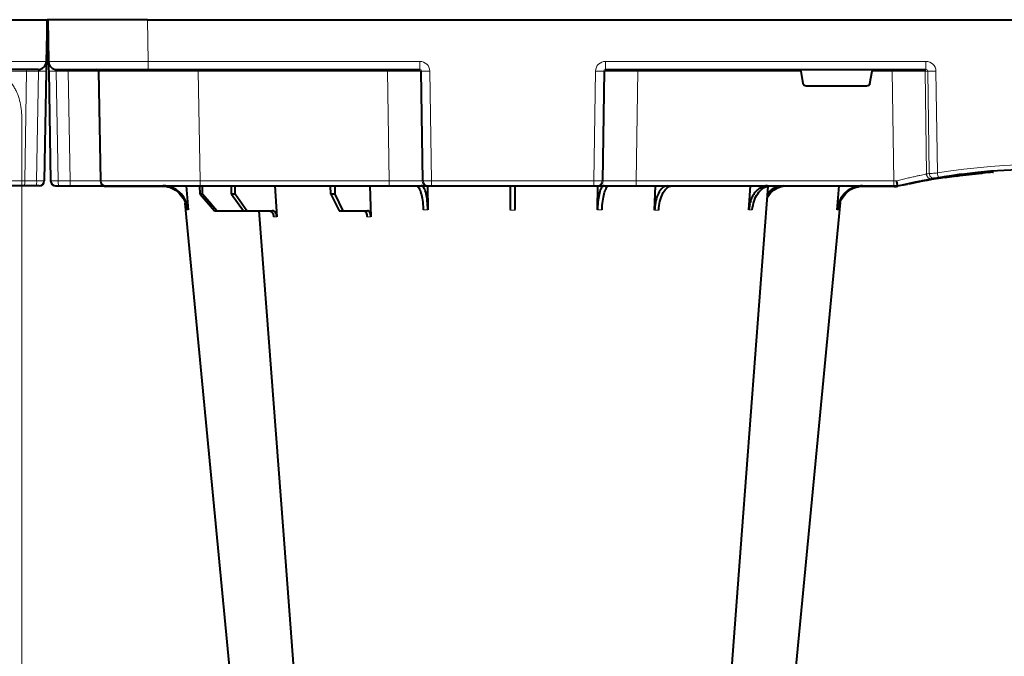
# Model space of a CAD drawing. Units: inches. Extents: x 10259 to 146259, y 1405 to 11083.
# Drawn here: x 15523 to 15820, y 3572 to 3763 of the extents above; entities that cross this region are included whole.
import ezdxf

# ---------------------------------------------------------------- set-up
doc = ezdxf.new("R2010")
doc.units = ezdxf.units.IN
doc.header["$MEASUREMENT"] = 0
doc.layers.get('0').update_dxf_attribs({"lineweight": 0})

msp = doc.modelspace()

# ---------------------------------------------------------------- linework, layer by layer
at = {"color": 7, "linetype": 'Continuous', "lineweight": 40}
for p, q in [((15501.46603, 3763.26273), (15531.46148, 3763.26274)), ((15531.46148, 3763.26274), (15531.24252, 3750.7191)), ((15531.66142, 3763.25924), (15531.44249, 3750.71561)), ((15531.46148, 3763.26274), (15531.56146, 3763.26099)), ((15531.7045, 3750.74175), (15531.48557, 3763.28538)), ((15531.68551, 3763.28887), (15531.58553, 3763.28713)), ((15531.68551, 3763.28887), (15531.90447, 3750.74524)), ((15561.68095, 3763.28887), (15531.68551, 3763.28887)), ((15561.68095, 3763.28887), (15585.17925, 3763.28888)), ((15578.56958, 3763.28888), (15823.85826, 3763.28888)), ((15528.74291, 3748.26274), (15501.24708, 3748.26273)), ((15534.40408, 3748.28887), (15561.89991, 3748.28888)), ((15561.89991, 3748.28888), (15584.04375, 3748.28888)), ((15576.95137, 3748.28888), (15643.71729, 3748.28888)), ((15699.65377, 3748.28888), (15796.11801, 3748.28888)), ((15531.19105, 3747.77146), (15530.61444, 3714.73656)), ((15531.95594, 3747.7976), (15532.53256, 3714.7627)), ((15546.95593, 3747.7976), (15547.53254, 3714.7627)), ((15758.46639, 3747.79761), (15759.11255, 3744.11523)), ((15779.2585, 3744.11523), (15779.90466, 3747.79761)), ((15778.2712, 3743.28888), (15760.09986, 3743.28888)), ((15801.40647, 3715.87636), (15801.19641, 3715.891)), ((15801.99025, 3715.72397), (15801.4901, 3715.8292)), ((15805.4539, 3716.22378), (15804.64264, 3716.26931)), ((15812.71817, 3717.24987), (15813.35604, 3717.12905)), ((15814.62585, 3717.24428), (15814.62585, 3717.23848)), ((15816.30141, 3717.38347), (15816.50292, 3717.39839)), ((15524.61079, 3713.26273), (15514.11468, 3713.26273)), ((15528.20197, 3713.26273), (15524.61079, 3713.26273)), ((15529.11466, 3713.26273), (15528.20197, 3713.26273)), ((15534.03233, 3713.28887), (15534.94502, 3713.28887)), ((15534.94502, 3713.28887), (15538.5362, 3713.28887)), ((15538.5362, 3713.28887), (15549.03231, 3713.28887)), ((15549.03231, 3713.28887), (15577.52798, 3713.28887)), ((15567.01912, 3713.08887), (15549.03231, 3713.08887)), ((15573.30869, 3713.28887), (15573.96485, 3706.07136)), ((15574.78458, 3713.28887), (15577.52798, 3713.28887)), ((15577.53332, 3710.78888), (15577.51696, 3713.28887)), ((15577.53332, 3710.78888), (15577.51696, 3713.28887)), ((15577.52798, 3713.28887), (15634.48743, 3713.28888)), ((15577.52798, 3713.28887), (15581.39425, 3713.28887)), ((15578.29831, 3710.78888), (15578.31467, 3713.28887)), ((15578.29831, 3710.78888), (15578.31467, 3713.28887)), ((15587.01437, 3710.78888), (15586.99123, 3713.28887)), ((15588.09626, 3710.78888), (15588.1194, 3713.28887)), ((15600.08232, 3713.28888), (15600.63806, 3703.98451)), ((15616.88505, 3710.78888), (15616.85671, 3713.28888)), ((15618.21008, 3710.78888), (15618.23842, 3713.28888)), ((15628.69051, 3713.28888), (15628.99408, 3703.96096)), ((15634.48743, 3713.28888), (15645.94193, 3713.28888)), ((15645.94193, 3713.28888), (15646.25612, 3713.28888)), ((15646.04075, 3713.28888), (15646.13187, 3706.07136)), ((15646.25612, 3713.28888), (15647.25217, 3713.28888)), ((15647.25217, 3713.28888), (15696.11889, 3713.28888)), ((15696.11889, 3713.28888), (15697.11493, 3713.28888)), ((15697.11493, 3713.28888), (15697.42912, 3713.28888)), ((15697.23919, 3706.07136), (15697.33107, 3713.33822)), ((15697.42912, 3713.28888), (15708.88361, 3713.28888)), ((15708.88361, 3713.28888), (15786.50655, 3713.28888)), ((15714.44219, 3705.9771), (15714.67925, 3713.28888)), ((15742.85799, 3706.07136), (15743.28986, 3713.28888)), ((15769.4062, 3706.07136), (15770.06294, 3713.28888)), ((15786.56347, 3713.08888), (15776.35192, 3713.08888)), ((15786.50655, 3713.28888), (15787.68416, 3713.28888)), ((15787.68416, 3713.28888), (15787.68553, 3713.28888)), ((15790.5461, 3713.72049), (15788.79658, 3713.33633)), ((15578.29831, 3710.78888), (15577.53332, 3710.78888)), ((15577.53332, 3710.78888), (15580.9119, 3706.91689)), ((15578.29831, 3710.78888), (15577.53332, 3710.78888)), ((15577.53332, 3710.78888), (15581.89617, 3705.78887)), ((15580.96972, 3707.68072), (15578.29831, 3710.78888)), ((15582.59572, 3705.78887), (15578.29831, 3710.78888)), ((15588.09626, 3710.78888), (15587.01437, 3710.78888)), ((15587.01437, 3710.78888), (15590.5962, 3705.78887)), ((15591.58551, 3705.78887), (15588.09626, 3710.78888)), ((15618.21008, 3710.78888), (15616.88505, 3710.78888)), ((15616.88505, 3710.78888), (15619.44173, 3705.78888)), ((15620.65339, 3705.78888), (15618.21008, 3710.78888)), ((15581.89617, 3705.78887), (15582.59572, 3705.78887)), ((15582.59572, 3705.78887), (15590.5962, 3705.78887)), ((15590.5962, 3705.78887), (15591.58551, 3705.78887)), ((15591.58551, 3705.78887), (15599.24683, 3705.78887)), ((15619.44173, 3705.78888), (15620.65339, 3705.78888)), ((15620.65339, 3705.78888), (15628.01517, 3705.78888))]:
    msp.add_line(p, q, dxfattribs=at)
at = {"color": 8, "linetype": 'Continuous', "lineweight": 0}
for p, q in [((15531.34251, 3750.71736), (15531.56146, 3763.26099)), ((15531.80448, 3750.7435), (15531.58553, 3763.28713)), ((15561.89991, 3750.74524), (15561.68095, 3763.28887)), ((15584.2297, 3750.74524), (15561.89991, 3750.74524)), ((15561.89991, 3748.28888), (15561.89991, 3750.74524)), ((15576.95137, 3747.7976), (15576.95137, 3748.28888)), ((15576.95137, 3747.7976), (15576.95137, 3748.28888)), ((15643.71729, 3750.74525), (15577.62003, 3750.74524)), ((15633.95905, 3747.7976), (15633.95905, 3748.28888)), ((15643.71729, 3748.28888), (15643.71729, 3750.74525)), ((15796.11801, 3750.74525), (15699.65377, 3750.74525)), ((15699.65377, 3750.74525), (15699.65377, 3748.28888)), ((15709.41199, 3747.7976), (15709.41199, 3748.28888)), ((15786.0227, 3747.79761), (15786.0227, 3748.28888)), ((15796.11801, 3750.74525), (15796.11801, 3748.28888)), ((15525.31811, 3747.77146), (15524.7415, 3714.73656)), ((15528.90929, 3747.77146), (15525.31811, 3747.77146)), ((15528.33268, 3714.73656), (15528.90929, 3747.77146)), ((15534.23769, 3747.7976), (15537.82887, 3747.7976)), ((15534.81431, 3714.7627), (15534.23769, 3747.7976)), ((15537.82887, 3747.7976), (15538.40549, 3714.7627)), ((15576.95137, 3747.7976), (15584.00656, 3747.7976)), ((15577.52798, 3714.7627), (15576.95137, 3747.7976)), ((15576.95137, 3747.7976), (15633.95905, 3747.7976)), ((15577.52798, 3714.7627), (15576.95137, 3747.7976)), ((15633.95905, 3747.7976), (15634.48743, 3714.7627)), ((15643.91948, 3747.7976), (15644.23367, 3747.7976)), ((15644.44786, 3714.7627), (15643.91948, 3747.7976)), ((15644.23367, 3747.7976), (15644.76205, 3714.7627)), ((15647.25217, 3714.7627), (15646.72377, 3747.7976)), ((15696.64727, 3747.7976), (15696.11889, 3714.7627)), ((15698.60899, 3714.7627), (15699.13737, 3747.7976)), ((15699.45156, 3747.7976), (15698.92318, 3714.7627)), ((15699.13737, 3747.7976), (15699.45156, 3747.7976)), ((15708.88361, 3714.7627), (15709.41199, 3747.7976)), ((15709.41199, 3747.7976), (15758.46639, 3747.79761)), ((15779.90466, 3747.79761), (15786.0227, 3747.79761)), ((15786.0227, 3747.79761), (15786.50655, 3714.7627)), ((15795.86928, 3747.79761), (15796.69311, 3747.79761)), ((15796.32276, 3716.83554), (15795.86928, 3747.79761)), ((15796.69311, 3747.79761), (15797.14453, 3716.9768)), ((15799.60377, 3717.14096), (15799.15475, 3747.79761)), ((15524.7415, 3714.73656), (15528.33268, 3714.73656)), ((15538.40549, 3714.7627), (15534.81431, 3714.7627)), ((15549.03231, 3713.18888), (15555.62626, 3713.18888)), ((15549.03231, 3713.18888), (15549.03231, 3713.08887)), ((15556.68814, 3713.18888), (15566.45147, 3713.18888)), ((15581.50582, 3714.7627), (15577.52798, 3714.7627)), ((15577.52798, 3713.28887), (15577.52798, 3714.7627)), ((15634.48743, 3714.7627), (15577.52798, 3714.7627)), ((15577.52798, 3713.28887), (15577.52798, 3714.7627)), ((15634.48743, 3713.28888), (15634.48743, 3714.7627)), ((15644.76205, 3714.7627), (15644.44786, 3714.7627)), ((15696.11889, 3714.7627), (15647.25217, 3714.7627)), ((15647.25217, 3713.28888), (15647.25217, 3714.7627)), ((15696.11889, 3713.28888), (15696.11889, 3714.7627)), ((15698.92318, 3714.7627), (15698.60899, 3714.7627)), ((15708.88361, 3713.28888), (15708.88361, 3714.7627)), ((15786.50655, 3714.7627), (15708.88361, 3714.7627)), ((15782.89902, 3713.18888), (15780.05786, 3713.18888)), ((15786.50655, 3713.28888), (15786.50655, 3714.7627)), ((15786.56347, 3713.18888), (15786.56347, 3713.08888))]:
    msp.add_line(p, q, dxfattribs=at)
msp.add_line((15523.89856, 3733.90226), (15523.89856, 3183.59287))
at = {"color": 7, "linetype": 'Continuous', "lineweight": 40, "flags": 128}
for points in [[(15531.58553, 3763.28713), (15531.54729, 3763.28646), (15531.51483, 3763.28589), (15531.49317, 3763.28552), (15531.48557, 3763.28538)], [(15531.56146, 3763.26099), (15531.5997, 3763.26032), (15531.63215, 3763.25976), (15531.65382, 3763.25938), (15531.66142, 3763.25924)], [(15531.24252, 3750.7191), (15531.24153, 3750.66273), (15531.23861, 3750.49573), (15531.23388, 3750.22437), (15531.2275, 3749.85886), (15531.21972, 3749.41292), (15531.21081, 3748.90334), (15531.20115, 3748.34924), (15531.19105, 3747.77146)], [(15531.44249, 3750.71561), (15531.38265, 3750.19561), (15531.22473, 3749.69946)], [(15531.92226, 3749.72559), (15531.76434, 3750.22175), (15531.7045, 3750.74175)], [(15531.90447, 3750.74524), (15531.90545, 3750.68887), (15531.90837, 3750.52186), (15531.91311, 3750.25051), (15531.91949, 3749.88499), (15531.92727, 3749.43906), (15531.93618, 3748.92947), (15531.94584, 3748.37538), (15531.95594, 3747.7976)], [(15748.54292, 3713.09764), (15740.74415, 3609.53888), (15729.458, 3459.67444)], [(15596.80546, 3459.63674), (15582.46282, 3609.53887), (15573.03504, 3708.07301)], [(15770.35383, 3708.25908), (15760.90825, 3609.53888), (15746.56563, 3459.63695)], [(15613.91566, 3459.66854), (15602.62996, 3609.53887), (15595.38261, 3705.78605)]]:
    msp.add_lwpolyline(points, dxfattribs=at)
at = {"color": 8, "linetype": 'Continuous', "lineweight": 0, "flags": 128}
for points in [[(15531.34251, 3750.71736), (15531.2849, 3750.21662), (15531.23006, 3750.00507)], [(15531.34251, 3750.71736), (15531.38077, 3750.71669), (15531.4132, 3750.71613), (15531.43486, 3750.71575), (15531.44249, 3750.71561)], [(15531.80448, 3750.7435), (15531.76622, 3750.74283), (15531.73379, 3750.74226), (15531.71213, 3750.74189), (15531.7045, 3750.74175)], [(15531.80448, 3750.7435), (15531.86209, 3750.24276), (15531.91693, 3750.03121)], [(15799.01753, 3715.44726), (15800.89932, 3715.75595), (15802.09564, 3715.94243)], [(15548.47555, 3713.28887), (15548.72359, 3713.21894), (15549.03231, 3713.18888)], [(15786.56347, 3713.18888), (15786.84209, 3713.19272), (15786.86861, 3713.19349)]]:
    msp.add_lwpolyline(points, dxfattribs=at)
at = {"color": 8, "linetype": 'Continuous', "lineweight": 0}
for centre, radius, start, end in [((15526.75224, 3747.89184), 1.43917, 165.0654056, 184.7980274), ((15536.39475, 3747.91798), 1.43917, 355.2019758, 14.9345975), ((15643.42054, 3747.78988), 0.499, 0.8866319, 89.8937449), ((15699.95053, 3747.78985), 0.49903, 90.1079652, 179.1099501), ((15795.37321, 3747.79281), 0.49609, 0.5544902, 89.568119), ((15530.05017, 3782.31789), 34.56527, 268.1085263, 271.8914769), ((15533.09682, 3782.34403), 34.56527, 268.1085263, 271.8914769), ((15645.47872, 3791.13288), 43.35315, 268.3543079, 271.6456953), ((15697.89232, 3791.13231), 43.35258, 268.3542862, 271.645717), ((15797.92393, 3798.98224), 51.19943, 268.6224932, 271.37751), ((15831.68553, 3522.1627), 197.6, 80.6562656, 99.3437375), ((15797.81502, 3716.8566), 1.4924, 180.8082839, 279.3306324), ((15830.20854, 3522.1627), 197.6, 99.6325008, 99.8742722), ((15798.63669, 3716.99768), 1.49231, 180.8020204, 279.0919755), ((15927.15122, 3737.75795), 129.20299, 189.1819674, 189.8357025), ((15520.43947, 3714.37539), 4.31716, 345.0646166, 4.7988036), ((15524.03065, 3714.37539), 4.31716, 345.0646166, 4.7988036), ((15539.11634, 3714.40153), 4.31716, 175.2011995, 194.9353865), ((15542.70752, 3714.40153), 4.31716, 175.2011995, 194.9353865), ((15645.94474, 3714.78593), 1.49705, 180.8891104, 269.8924815), ((15646.25893, 3714.78593), 1.49705, 180.8891104, 269.8924815), ((15697.11214, 3714.78591), 1.49703, 270.1066183, 359.111796), ((15697.42632, 3714.78591), 1.49704, 270.1069442, 359.1114701)]:
    msp.add_arc(centre, radius, start, end, dxfattribs=at)
at = {"color": 7, "linetype": 'Continuous', "lineweight": 40}
for centre, radius, start, end in [((15528.74289, 3750.76274), 2.5, 270.0000016, 359.0000016), ((15534.40409, 3750.78887), 2.5, 181.0000016, 270.0000016), ((15546.456, 3747.78887), 0.5, 1.0000016, 90.0000016), ((15831.68553, 3522.18888), 195.9, 98.7110232, 102.0035019), ((15831.68553, 3522.18888), 196.1, 99.6325008, 99.8742722), ((15831.68553, 3522.18888), 196.1, 80.6562656, 99.3437375), ((15831.68553, 3522.18888), 195.8, 98.5741421, 98.723213), ((15831.68553, 3522.18888), 195.8, 97.6991545, 98.5741421), ((15831.68553, 3522.18888), 195.8, 94.5021108, 95.3715154), ((15529.11467, 3714.76274), 1.5, 270.0000016, 359.0000016), ((15534.03233, 3714.78887), 1.5, 181.0000016, 270.0000016), ((15549.03233, 3714.78887), 1.5, 181.0000016, 270.0000016), ((15549.03233, 3714.78887), 1.7, 241.9275146, 270.0000016), ((15786.56347, 3723.28888), 10.2, 270.0000016, 276.4410416)]:
    msp.add_arc(centre, radius, start, end, dxfattribs=at)
at = {"color": 8, "linetype": 'Continuous', "lineweight": 0, "extrusion": (0, 0, -1)}
for centre, major_axis, ratio, start_param, end_param in [((15501.23871, 3750.76273), (-30.00381, 0.04363), 0.001453774, 3.141615915, 4.712107655), ((15528.69053, 3747.76274), (0.06434, 0.49923), 0.429975106, -0.055358124, 1.49798491), ((15561.90828, 3750.78887), (30.00381, 0.04363), 0.001453774, 1.571077652, 3.141569392), ((15534.45646, 3747.78887), (-0.06434, 0.49923), 0.429975106, -1.49798491, 0.055358124), ((15643.7127, 3747.74525), (2.95782, 0.56817), 0.995902467, -1.380254026, 0.173089008), ((15643.7127, 3747.78888), (0.51834, 0.05478), 0.958813732, -1.461020214, 0.09232282), ((15699.65835, 3747.74525), (-2.95782, 0.56817), 0.995902467, -0.173089008, 1.380254026), ((15699.65835, 3747.78888), (-0.51834, 0.05478), 0.958813732, -0.09232282, 1.461020214), ((15796.10878, 3747.74525), (3.03221, 0.29719), 0.984510675, -1.471569478, 0.081773556), ((15796.10878, 3747.78888), (0.58379, 0.0294), 0.854986889, -1.511965443, 0.041377592), ((15526.19243, 3747.76274), (-10.00137, 0.00873), 0.000799287, 0.000013254, 1.483264013), ((15536.95456, 3747.78887), (10.00137, 0.00873), 0.000799287, -1.483264013, -0.000013254), ((15576.96065, 3747.78888), (-30.00472, 0.00873), 0.000290738, -0.000005159, 1.570486581), ((15633.9564, 3747.78888), (10.00115, 0.008), 0.000872307, -1.570530473, -0.087279714), ((15709.41465, 3747.78888), (-10.00115, 0.008), 0.000872307, 0.087279714, 1.570530473), ((15786.02027, 3747.78888), (10.00097, 0.00732), 0.000872358, -1.570552875, -0.174545058), ((15525.61642, 3714.76274), (10.00198, 0.02618), 0.002397555, 1.658390022, 3.141640781), ((15528.11451, 3714.76274), (-2.49992, 0.02618), 0.009593616, 3.141659643, 4.624910401), ((15535.03248, 3714.78887), (2.49992, 0.02618), 0.009593616, 1.658274906, 3.141525665), ((15537.53057, 3714.78887), (-10.00198, 0.02618), 0.002397555, 3.141544526, 4.624795285), ((15577.53667, 3714.78888), (30.00411, 0.02618), 0.000872248, 1.571086449, 3.14157819), ((15577.53667, 3714.78888), (30.00411, 0.02618), 0.000872248, 1.571086449, 1.658921804), ((15634.48423, 3714.78888), (-10.00166, 0.02399), 0.002616641, 3.228810982, 4.712061741), ((15647.25244, 3714.78888), (2.49994, 0.02399), 0.010469676, 1.571008445, 3.054259204), ((15696.11861, 3714.78888), (-2.49994, 0.02399), 0.010469676, 3.228926104, 4.712176862), ((15708.88682, 3714.78888), (10.00166, 0.02399), 0.002616641, 1.571123566, 3.054374325), ((15786.50361, 3714.78888), (-10.00139, 0.02197), 0.002616838, 4.624258581, 4.712089313)]:
    msp.add_ellipse(centre, major_axis=major_axis, ratio=ratio, start_param=start_param, end_param=end_param, dxfattribs=at)
at = {"color": 7, "linetype": 'Continuous', "lineweight": 40, "extrusion": (0, 0, -1)}
for centre, major_axis, ratio, start_param, end_param in [((15758.51167, 3747.78888), (-0.08915, 0.49994), 0.084811718, -1.538220248, 0.015122786), ((15779.85938, 3747.78888), (0.08915, 0.49994), 0.084811718, -0.015122786, 1.538220248), ((15760.10138, 3744.28888), (0.98594, 0.18939), 0.995902467, 1.761338628, 3.157602029), ((15778.26967, 3744.28888), (-0.98594, 0.18939), 0.995902467, 3.125583278, 4.52184668)]:
    msp.add_ellipse(centre, major_axis=major_axis, ratio=ratio, start_param=start_param, end_param=end_param, dxfattribs=at)
msp.add_open_spline([(15523.89856, 3733.90226), (15523.84532, 3734.77751), (15523.79088, 3735.63975), (15523.57579, 3737.33936), (15523.41457, 3738.17891), (15522.97721, 3739.82305), (15522.70653, 3740.60809), (15522.21884, 3741.73242), (15522.04257, 3742.09827), (15521.66091, 3742.8119), (15521.45458, 3743.16109), (15520.7948, 3744.17038), (15520.30595, 3744.78597), (15519.49361, 3745.62615), (15519.20959, 3745.89227), (15518.61324, 3746.39607), (15518.29906, 3746.63495), (15517.32554, 3747.29712), (15516.63807, 3747.66576), (15515.54669, 3748.11448), (15515.17284, 3748.24659), (15514.40428, 3748.47599), (15514.00878, 3748.57329), (15513.60757, 3748.65249)], degree=3, knots=[0, 0, 0, 0, 0.125, 0.125, 0.25, 0.25, 0.375, 0.375, 0.4375, 0.4375, 0.5, 0.5, 0.625, 0.625, 0.6875, 0.6875, 0.75, 0.75, 0.875, 0.875, 0.9375, 0.9375, 1, 1, 1, 1])
at = {"color": 8, "linetype": 'Continuous', "lineweight": 0}
for points, knots in [([(15796.32276, 3716.83554), (15796.12981, 3716.79445), (15795.76454, 3716.71931), (15794.9627, 3716.55054), (15794.65883, 3716.48608), (15793.98445, 3716.3408), (15793.61351, 3716.25988), (15792.80257, 3716.07955), (15792.37099, 3715.98199), (15791.46624, 3715.77314), (15790.99181, 3715.66159), (15790.24665, 3715.48243), (15789.99342, 3715.42091), (15789.48411, 3715.29583), (15789.22708, 3715.23204), (15788.44904, 3715.03683), (15787.92113, 3714.90159), (15787.38384, 3714.76088)], [0, 0, 0, 0, 0.25, 0.25, 0.375, 0.375, 0.5, 0.5, 0.625, 0.625, 0.75, 0.75, 0.8125, 0.8125, 0.875, 0.875, 1, 1, 1, 1]), ([(15799.60377, 3717.14096), (15799.31973, 3717.12003), (15798.75129, 3717.07813), (15798.00197, 3717.02608), (15797.39828, 3716.98705), (15797.23148, 3716.98031), (15797.14453, 3716.9768)], [0, 0, 0, 0, 0.244382695, 0.489086503, 0.733661007, 1, 1, 1, 1]), ([(15573.60081, 3706.07136), (15573.65386, 3706.07167), (15573.75996, 3706.07229), (15573.89655, 3706.07167), (15573.96485, 3706.07136)], [0, 0, 0, 0, 0.499998793, 1, 1, 1, 1]), ([(15599.68215, 3703.98451), (15599.83593, 3703.98458), (15600.14425, 3703.98473), (15600.47319, 3703.98458), (15600.63806, 3703.98451)], [0, 0, 0, 0, 0.4987844785, 1, 1, 1, 1]), ([(15644.77329, 3706.07136), (15644.99767, 3706.07167), (15645.44645, 3706.07229), (15645.9034, 3706.07167), (15646.13187, 3706.07136)], [0, 0, 0, 0, 0.499999033, 1, 1, 1, 1]), ([(15697.23919, 3706.07136), (15697.46766, 3706.07167), (15697.9246, 3706.0723), (15698.37337, 3706.07167), (15698.59776, 3706.07136)], [0, 0, 0, 0, 0.499995822, 1, 1, 1, 1]), ([(15714.44219, 3705.9771), (15714.63917, 3705.97788), (15715.03312, 3705.97945), (15715.44979, 3705.97788), (15715.65812, 3705.9771)], [0, 0, 0, 0, 0.49999872, 1, 1, 1, 1])]:
    msp.add_open_spline(points, degree=3, knots=knots, dxfattribs=at)
at = {"color": 7, "linetype": 'Continuous', "lineweight": 40}
for points, knots in [([(15797.43483, 3715.27353), (15797.94184, 3715.36259), (15799.05124, 3715.55748), (15800.36276, 3715.772), (15801.37304, 3715.93275), (15801.98883, 3716.02725), (15802.04523, 3716.03595), (15802.07207, 3716.04009)], [0, 0, 0, 0, 0.178766607, 0.391169188, 0.60051821, 0.809864911, 1, 1, 1, 1]), ([(15798.87251, 3715.52412), (15798.90697, 3715.52997), (15798.97312, 3715.5412), (15799.21238, 3715.58156), (15799.50928, 3715.63123), (15799.73469, 3715.66845), (15799.8473, 3715.68704)], [0, 0, 0, 0, 0.266151506, 0.510767461, 0.755593419, 1, 1, 1, 1]), ([(15806.94157, 3716.72151), (15806.94515, 3716.72197), (15807.06946, 3716.73784), (15806.42405, 3716.65543), (15804.65307, 3716.4246), (15802.62028, 3716.12011), (15801.59957, 3715.96722)], [0, 0, 0, 0, 0.009716347, 0.337677804, 0.667431577, 1, 1, 1, 1]), ([(15805.4539, 3716.22378), (15806.67542, 3716.38466), (15809.11685, 3716.70622), (15811.66713, 3716.95096), (15812.94142, 3717.07325)], [0, 0, 0, 0, 0.500331384, 1, 1, 1, 1]), ([(15815.22114, 3717.55379), (15815.29773, 3717.5467), (15815.74936, 3717.50494), (15816.05896, 3717.43927), (15816.31605, 3717.38473)], [0, 0, 0, 0, 0.169586913, 1, 1, 1, 1]), ([(15565.8838, 3713.28887), (15566.75363, 3713.20039), (15568.49331, 3713.02343), (15570.8146, 3711.64335), (15572.57267, 3709.61251), (15573.39343, 3707.60927), (15573.55695, 3706.39662), (15573.60081, 3706.07136)], [0, 0, 0, 0, 0.229116758, 0.458236996, 0.687273305, 0.916120668, 1, 1, 1, 1]), ([(15573.96485, 3706.07136), (15573.79844, 3706.95699), (15573.46562, 3708.72826), (15571.92327, 3710.9769), (15569.80823, 3712.58267), (15567.80279, 3713.22938), (15566.61735, 3713.27621), (15566.29674, 3713.28887)], [0, 0, 0, 0, 0.2286979504, 0.4573946281, 0.6861606991, 0.9151204748, 1, 1, 1, 1]), ([(15642.62081, 3713.28888), (15642.85492, 3713.2004), (15643.32314, 3713.02344), (15643.96134, 3711.64335), (15644.45622, 3709.6125), (15644.69969, 3707.60927), (15644.75772, 3706.39662), (15644.77329, 3706.07136)], [0, 0, 0, 0, 0.229118262, 0.458236821, 0.687272222, 0.916120376, 1, 1, 1, 1]), ([(15646.13187, 3706.07136), (15646.09767, 3706.957), (15646.02928, 3708.72826), (15645.64241, 3710.9769), (15645.09451, 3712.58268), (15644.56478, 3713.22939), (15644.24767, 3713.27621), (15644.16191, 3713.28888)], [0, 0, 0, 0, 0.228697189, 0.457393194, 0.686157521, 0.915118632, 1, 1, 1, 1]), ([(15670.88779, 3713.28888), (15670.88779, 3713.28888), (15670.88837, 3713.24513), (15670.89009, 3713.1131), (15670.89082, 3713.05802), (15670.89255, 3712.92519), (15670.89358, 3712.84697), (15670.89707, 3712.58021), (15670.89993, 3712.3616), (15670.905, 3711.97419), (15670.90683, 3711.83508), (15670.91074, 3711.53641), (15670.91283, 3711.37611), (15670.91941, 3710.87384), (15670.92419, 3710.50844), (15670.93455, 3709.71742), (15670.94018, 3709.28714), (15670.95184, 3708.39643), (15670.95789, 3707.93411), (15670.97044, 3706.9754), (15670.97695, 3706.47801), (15670.98351, 3705.9771)], [0, 0, 0, 0, 0.125, 0.125, 0.1875, 0.1875, 0.25, 0.25, 0.375, 0.375, 0.4375, 0.4375, 0.5, 0.5, 0.625, 0.625, 0.75, 0.75, 0.875, 0.875, 1, 1, 1, 1]), ([(15672.38754, 3705.9771), (15672.3941, 3706.47781), (15672.40049, 3706.96644), (15672.40986, 3707.68204), (15672.41295, 3707.91766), (15672.41904, 3708.38297), (15672.42206, 3708.6138), (15672.43085, 3709.28511), (15672.43636, 3709.70644), (15672.44413, 3710.29998), (15672.44664, 3710.49138), (15672.45147, 3710.86091), (15672.45379, 3711.03813), (15672.46035, 3711.53919), (15672.46424, 3711.83617), (15672.47105, 3712.35626), (15672.47397, 3712.57931), (15672.47859, 3712.93246), (15672.48033, 3713.06558), (15672.48209, 3713.19975), (15672.48253, 3713.23347), (15672.48311, 3713.27794), (15672.48326, 3713.28888), (15672.48326, 3713.28888)], [0, 0, 0, 0, 0.125, 0.125, 0.1875, 0.1875, 0.25, 0.25, 0.375, 0.375, 0.4375, 0.4375, 0.5, 0.5, 0.625, 0.625, 0.75, 0.75, 0.875, 0.875, 0.9375, 0.9375, 1, 1, 1, 1]), ([(15699.20914, 3713.28888), (15698.97726, 3713.2004), (15698.51351, 3713.02343), (15697.91025, 3711.64337), (15697.46669, 3709.6125), (15697.2739, 3707.60927), (15697.24653, 3706.39662), (15697.23919, 3706.07136)], [0, 0, 0, 0, 0.229116665, 0.458238681, 0.687273467, 0.916120738, 1, 1, 1, 1]), ([(15698.59776, 3706.07136), (15698.65435, 3706.957), (15698.76752, 3708.72826), (15699.21129, 3710.97692), (15699.79977, 3712.58266), (15700.34588, 3713.22939), (15700.66416, 3713.27621), (15700.75024, 3713.28888)], [0, 0, 0, 0, 0.228697416, 0.457393861, 0.686161201, 0.915118516, 1, 1, 1, 1]), ([(15718.38978, 3713.28888), (15717.92289, 3713.19874), (15716.99279, 3713.01917), (15715.78361, 3711.58634), (15714.9034, 3709.50791), (15714.51972, 3707.49874), (15714.45831, 3706.29347), (15714.44219, 3705.9771)], [0, 0, 0, 0, 0.234631842, 0.467419517, 0.69406194, 0.919696098, 1, 1, 1, 1]), ([(15715.65812, 3705.9771), (15715.75123, 3706.86377), (15715.93745, 3708.63717), (15716.75318, 3710.90116), (15717.86097, 3712.5304), (15718.9325, 3713.21972), (15719.57646, 3713.2728), (15719.77149, 3713.28888)], [0, 0, 0, 0, 0.225199695, 0.450414325, 0.675836351, 0.901823547, 1, 1, 1, 1]), ([(15748.42253, 3713.28888), (15748.0722, 3713.28888), (15747.72778, 3713.24331), (15747.21965, 3713.10943), (15747.0517, 3713.05381), (15746.71869, 3712.92022), (15746.55279, 3712.84174), (15746.06724, 3712.57572), (15745.75954, 3712.3585), (15745.32139, 3711.97432), (15745.17927, 3711.83648), (15744.90307, 3711.54072), (15744.76905, 3711.38265), (15744.38742, 3710.88805), (15744.15712, 3710.52831), (15743.74436, 3709.74935), (15743.56105, 3709.32615), (15743.25747, 3708.45125), (15743.13515, 3707.99679), (15742.94989, 3707.05357), (15742.88752, 3706.56442), (15742.85799, 3706.07136)], [0, 0, 0, 0, 0.125, 0.125, 0.1875, 0.1875, 0.25, 0.25, 0.375, 0.375, 0.4375, 0.4375, 0.5, 0.5, 0.625, 0.625, 0.75, 0.75, 0.875, 0.875, 1, 1, 1, 1]), ([(15743.85254, 3706.07136), (15743.98476, 3706.957), (15744.24919, 3708.72826), (15745.40464, 3710.97691), (15746.97183, 3712.58269), (15748.44747, 3713.22939), (15749.31584, 3713.27621), (15749.5507, 3713.28888)], [0, 0, 0, 0, 0.228697441, 0.457393271, 0.686158607, 0.915120783, 1, 1, 1, 1]), ([(15748.268, 3709.44701), (15748.51339, 3709.91536), (15749.1641, 3711.15726), (15750.89676, 3712.51637), (15752.72087, 3713.22104), (15753.83706, 3713.27311), (15754.17512, 3713.28888)], [0, 0, 0, 0, 0.19892717, 0.527497311, 0.85689232, 1, 1, 1, 1]), ([(15753.3774, 3713.28888), (15752.57356, 3713.19046), (15750.97401, 3712.99461), (15749.21033, 3711.94993), (15748.53841, 3710.97386), (15748.36389, 3710.72033)], [0, 0, 0, 0, 0.427858153, 0.851393174, 1, 1, 1, 1]), ([(15777.07431, 3713.28888), (15776.20507, 3713.2004), (15774.46659, 3713.02344), (15772.15467, 3711.64335), (15770.41036, 3709.61252), (15769.60316, 3707.60927), (15769.44785, 3706.39662), (15769.4062, 3706.07136)], [0, 0, 0, 0, 0.229116531, 0.4582360022, 0.6872729332, 0.9161205434, 1, 1, 1, 1]), ([(15769.77023, 3706.07136), (15769.94247, 3706.95826), (15770.28696, 3708.73205), (15771.84705, 3710.96173), (15773.89094, 3712.58218), (15775.5069, 3712.96578), (15776.27151, 3713.14729)], [0, 0, 0, 0, 0.256498932, 0.512995988, 0.76957163, 1, 1, 1, 1]), ([(15787.68416, 3713.28888), (15787.67533, 3713.28888), (15787.66558, 3713.29842), (15787.64428, 3713.33579), (15787.6326, 3713.36407), (15787.60807, 3713.43793), (15787.5953, 3713.48312), (15787.56872, 3713.5898), (15787.55483, 3713.65189), (15787.51335, 3713.85533), (15787.48487, 3714.01916), (15787.43147, 3714.37285), (15787.40571, 3714.56862), (15787.38384, 3714.76088)], [0, 0, 0, 0, 0.125, 0.125, 0.25, 0.25, 0.375, 0.375, 0.5, 0.5, 0.75, 0.75, 1, 1, 1, 1]), ([(15787.68553, 3713.28888), (15788.31117, 3713.43293), (15788.92558, 3713.57117), (15790.1325, 3713.83683), (15790.72658, 3713.9646), (15791.88503, 3714.20836), (15792.43715, 3714.32181), (15793.48859, 3714.5336), (15793.98869, 3714.63209), (15794.92994, 3714.81408), (15795.35964, 3714.89539), (15796.13973, 3715.0408), (15796.49045, 3715.10496), (15797.10735, 3715.21649), (15797.36553, 3715.26243), (15797.78503, 3715.33652), (15797.94635, 3715.36468), (15798.05698, 3715.38394)], [0, 0, 0, 0, 0.125, 0.125, 0.25, 0.25, 0.375, 0.375, 0.5, 0.5, 0.625, 0.625, 0.75, 0.75, 0.875, 0.875, 1, 1, 1, 1]), ([(15594.64714, 3705.78887), (15594.84747, 3705.77787), (15595.11452, 3705.76321), (15595.33916, 3705.60593), (15595.39528, 3705.56664)], [0, 0, 0, 0, 0.750179443, 1, 1, 1, 1]), ([(15598.25751, 3705.78888), (15598.43268, 3705.78888), (15598.60441, 3705.74361), (15598.84967, 3705.61062), (15598.92761, 3705.55632), (15599.07604, 3705.42827), (15599.1472, 3705.35359), (15599.27747, 3705.18872), (15599.33672, 3705.09879), (15599.44352, 3704.90404), (15599.49131, 3704.79824), (15599.61123, 3704.47014), (15599.66282, 3704.23105), (15599.68215, 3703.98451)], [0, 0, 0, 0, 0.25, 0.25, 0.375, 0.375, 0.5, 0.5, 0.625, 0.625, 0.75, 0.75, 1, 1, 1, 1]), ([(15600.63806, 3703.98451), (15600.6091, 3704.20593), (15600.55118, 3704.64875), (15600.27272, 3705.21094), (15599.88835, 3705.61234), (15599.52242, 3705.774), (15599.30552, 3705.78571), (15599.24683, 3705.78887)], [0, 0, 0, 0, 0.228702514, 0.45739714, 0.686147172, 0.915078806, 1, 1, 1, 1]), ([(15626.8035, 3705.78888), (15626.91679, 3705.76667), (15627.14337, 3705.72227), (15627.44838, 3705.37585), (15627.6814, 3704.86621), (15627.79387, 3704.35833), (15627.81726, 3704.04835), (15627.82386, 3703.96096)], [0, 0, 0, 0, 0.227966423, 0.455953126, 0.683641886, 0.910806718, 1, 1, 1, 1]), ([(15628.99408, 3703.96096), (15628.98602, 3704.21006), (15628.95501, 3704.44977), (15628.87611, 3704.78421), (15628.84492, 3704.8892), (15628.77301, 3705.08653), (15628.73178, 3705.17968), (15628.64222, 3705.34679), (15628.59392, 3705.42118), (15628.49031, 3705.55171), (15628.4346, 3705.60794), (15628.26338, 3705.74202), (15628.14019, 3705.78888), (15628.01517, 3705.78888)], [0, 0, 0, 0, 0.25, 0.25, 0.375, 0.375, 0.5, 0.5, 0.625, 0.625, 0.75, 0.75, 1, 1, 1, 1])]:
    msp.add_open_spline(points, degree=3, knots=knots, dxfattribs=at)
at = {"color": 8, "linetype": 'Continuous', "lineweight": 0}
for points in [[(15627.82386, 3703.96096), (15628.22738, 3703.96144), (15628.61873, 3703.96144), (15628.99408, 3703.96096)], [(15670.98351, 3705.9771), (15671.45115, 3705.97918), (15671.92047, 3705.97918), (15672.38754, 3705.9771)], [(15742.85799, 3706.07136), (15743.2041, 3706.07219), (15743.53615, 3706.07219), (15743.85255, 3706.07136)], [(15769.4062, 3706.07136), (15769.54774, 3706.07219), (15769.66928, 3706.07219), (15769.77023, 3706.07136)]]:
    msp.add_open_spline(points, degree=3, dxfattribs=at)

doc.saveas('drawing.dxf')
